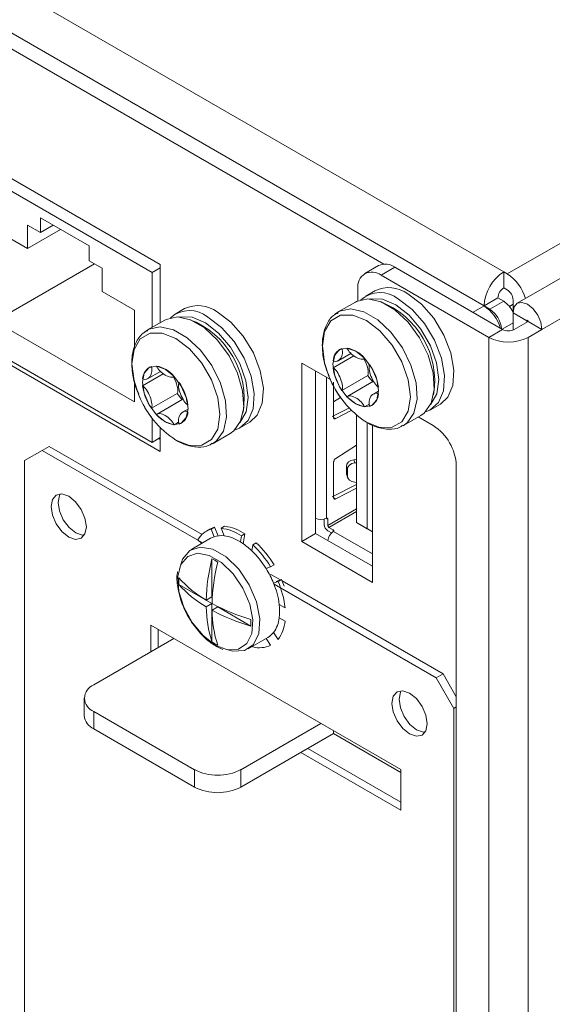
# Model space of a CAD drawing. Extents: x -365 to 628, y 345 to 656.
# Drawn here: x -81 to -80, y 586 to 589 of the extents above; entities that cross this region are included whole.
import ezdxf

# ---------------------------------------------------------------- set-up
doc = ezdxf.new("R2010")
doc.units = 0
doc.header["$LTSCALE"] = 0.38
doc.header["$MEASUREMENT"] = 0
doc.layers.add('M-OBJECT-DETAILS', color=7, linetype='CONTINUOUS', lineweight=13)

# ---------------------------------------------------------------- blocks, each defined once
blk = doc.blocks.new('A$C4C2A283C')
at = {"layer": 'M-OBJECT-DETAILS', "linetype": 'Continuous', "lineweight": 9}
for p, q in [((13.2174, 27.0392), (-3.1136, 17.6114)), ((13.2948, 26.9992), (-3.0895, 17.5408)), ((13.3542, 26.9365), (-3.0301, 17.478)), ((-5.3174, 18.8836), (-3.122, 17.6163)), ((-5.3551, 18.7961), (-3.1693, 17.5343)), ((-3.1694, 17.5343), (-5.3341, 18.784)), ((-3.4106, 17.635), (-5.3675, 18.7647)), ((-3.9484, 17.6343), (-4.3893, 17.8888)), ((-3.968, 17.6145), (-4.3884, 17.8572)), ((-4.1197, 17.6786), (-4.2367, 17.7461)), ((-4.2367, 17.7461), (-4.2367, 17.7107)), ((-4.268, 17.6726), (-4.3459, 17.7176)), ((-4.2367, 17.7107), (-4.268, 17.7288)), ((-4.268, 17.7288), (-4.268, 17.6726)), ((-4.1886, 17.7184), (-4.268, 17.6726)), ((-4.206, 17.7284), (-4.2367, 17.7107)), ((-4.1197, 17.6432), (-4.1197, 17.6786)), ((-4.0884, 17.6252), (-4.1197, 17.6432)), ((-4.1065, 17.6356), (-4.3459, 17.4974)), ((-4.0884, 17.5689), (-4.0884, 17.6252)), ((-3.9484, 17.6258), (-3.968, 17.6145)), ((-3.9484, 17.4943), (-3.9484, 17.6343)), ((-3.1248, 17.478), (-3.3837, 17.6275)), ((-3.968, 17.4829), (-3.968, 17.6145)), ((-3.1582, 17.4588), (-3.4171, 17.6082)), ((-3.122, 17.6163), (-3.1136, 17.6114)), ((-3.122, 17.5777), (-3.122, 17.6163)), ((-3.122, 17.5777), (-3.1136, 17.5729)), ((-4.0105, 17.5239), (-4.0884, 17.5689)), ((-3.1693, 17.5343), (-3.1359, 17.5536)), ((-3.122, 17.5455), (-3.1359, 17.5536)), ((-3.0997, 17.5488), (-3.0997, 17.5198)), ((-3.1958, 17.5191), (-3.1694, 17.5343)), ((-3.1693, 17.5343), (-3.1554, 17.5263)), ((-3.1554, 17.5263), (-3.122, 17.5455)), ((-3.1082, 17.5334), (-3.0997, 17.5383)), ((-3.0663, 17.4989), (-3.0997, 17.5182)), ((-3.0997, 17.5182), (-3.0997, 17.4767)), ((-3.0649, 17.4997), (-3.0663, 17.4989)), ((-4.3459, 17.4974), (-4.0105, 17.3037)), ((-3.1248, 17.478), (-3.1582, 17.4588)), ((-3.0997, 17.4941), (-3.1262, 17.4788)), ((-3.0635, 17.4973), (-3.0969, 17.478)), ((-3.0663, 17.4989), (-3.0663, 17.4957)), ((-3.0635, 17.4973), (-3.0301, 17.478)), ((-3.0301, 17.478), (-3.0635, 17.4588)), ((-3.1582, 17.4588), (-3.1582, 3.6708)), ((-3.0635, 17.4588), (-3.0635, 3.6708)), ((-4.3893, 17.439), (-3.9484, 17.1844)), ((-4.3884, 17.4489), (-3.968, 17.2062)), ((-4.2154, 17.1967), (-4.2324, 17.1869)), ((-4.2154, 17.1967), (-3.848, 16.9845)), ((-4.2324, 17.1869), (-4.2748, 17.1624)), ((-4.2324, 17.1869), (-3.847, 16.9643)), ((-4.2748, 13.4961), (-4.2748, 17.1624)), ((-3.2361, 11.0759), (-3.2361, 17.1501)), ((-3.6747, 16.8649), (-3.2849, 16.6399)), ((-3.6553, 16.8733), (-3.2679, 16.6497)), ((-3.9708, 16.7025), (-3.9708, 16.7664)), ((-3.9708, 16.7664), (-3.3697, 16.4194)), ((-3.9538, 16.7123), (-3.9538, 16.7566)), ((-4.1082, 16.6232), (-3.9155, 16.7344)), ((-3.2849, 16.6399), (-3.2679, 16.6497)), ((-3.2679, 16.6497), (-3.2361, 16.5946)), ((-3.2425, 16.5664), (-3.2849, 16.6399)), ((-4.1313, 16.5911), (-4.1313, 16.5493)), ((-3.866, 16.4191), (-4.1082, 16.5589)), ((-4.1082, 16.5589), (-4.1082, 16.5171)), ((-3.2361, 16.57), (-3.2425, 16.5664)), ((-3.2425, 16.5664), (-3.2425, 12.9001)), ((-3.7547, 16.4191), (-3.5619, 16.5303)), ((-4.1082, 16.5171), (-3.866, 16.3773)), ((-3.7547, 16.3773), (-3.5319, 16.5059)), ((-3.5319, 16.5059), (-3.5319, 16.513)), ((-3.5319, 16.5059), (-3.3697, 16.4122)), ((-3.3697, 16.3214), (-3.6106, 16.4605)), ((-3.3697, 16.341), (-3.5936, 16.4703)), ((-3.866, 16.3773), (-3.866, 16.4191)), ((-3.7547, 16.4191), (-3.7547, 16.3773)), ((-3.3697, 16.4194), (-3.3697, 16.3214))]:
    blk.add_line(p, q, dxfattribs=at)
at = {"layer": 'M-OBJECT-DETAILS', "linetype": 'Continuous', "lineweight": 0}
for p, q in [((-3.423, 17.6314), (-3.4565, 17.6121)), ((-3.3837, 17.6275), (-3.4171, 17.6082)), ((-3.4728, 17.5761), (-3.4728, 17.5468)), ((-3.4318, 17.571), (-3.4541, 17.5582)), ((-4.0105, 17.4335), (-4.0105, 17.5239)), ((-3.8902, 17.5279), (-3.9124, 17.515)), ((-3.4791, 17.5437), (-3.5204, 17.5199)), ((-3.9375, 17.5005), (-3.9788, 17.4767)), ((-3.5168, 17.4296), (-3.5169, 17.4296)), ((-3.4829, 17.4143), (-3.5324, 17.3857)), ((-3.5204, 17.4024), (-3.4898, 17.4201)), ((-3.4586, 17.4074), (-3.4568, 17.4084)), ((-3.9752, 17.3865), (-3.9753, 17.3864)), ((-3.5391, 17.3571), (-3.608, 17.3968)), ((-3.608, 17.3968), (-3.608, 16.9676)), ((-3.9413, 17.3712), (-3.9908, 17.3426)), ((-3.9788, 17.3593), (-3.9481, 17.377)), ((-3.917, 17.3642), (-3.9152, 17.3652)), ((-3.5746, 17.3775), (-3.5746, 16.9869)), ((-3.5482, 17.3623), (-3.5482, 17.0242)), ((-3.4493, 17.3672), (-3.5113, 17.3314)), ((-4.0105, 17.3037), (-4.0105, 17.3542)), ((-3.5315, 17.2667), (-3.5315, 17.3509)), ((-3.4356, 17.3533), (-3.4975, 17.3176)), ((-3.9076, 17.324), (-3.9697, 17.2882)), ((-3.5144, 17.3138), (-3.5315, 17.304)), ((-3.4233, 17.3296), (-3.4357, 17.3225)), ((-3.894, 17.3102), (-3.9559, 17.2744)), ((-3.5346, 17.2681), (-3.4928, 17.2897)), ((-3.446, 17.2982), (-3.457, 17.2918)), ((-3.4394, 17.2952), (-3.4393, 17.2953)), ((-3.2966, 17.2854), (-3.2743, 17.2982)), ((-3.968, 17.2062), (-3.968, 17.2642)), ((-3.8817, 17.2865), (-3.894, 17.2794)), ((-3.5262, 17.2633), (-3.5314, 17.2663)), ((-3.4874, 17.2834), (-3.5262, 17.2633)), ((-3.4765, 17.2721), (-3.4765, 17.0134)), ((-3.363, 17.2471), (-3.3216, 17.2709)), ((-3.2918, 17.2466), (-3.3278, 17.2674)), ((-3.9484, 17.1844), (-3.9484, 17.2414)), ((-3.9044, 17.255), (-3.9153, 17.2487)), ((-3.8978, 17.2521), (-3.8976, 17.2521)), ((-3.755, 17.2422), (-3.7327, 17.2551)), ((-3.4509, 17.2538), (-3.4509, 16.9987)), ((-3.4381, 16.8696), (-3.4381, 17.2476)), ((-3.9484, 17.2176), (-3.968, 17.2062)), ((-3.8213, 17.2039), (-3.78, 17.2278)), ((-3.9484, 17.2134), (-3.952, 17.2155)), ((-3.5262, 17.1675), (-3.4765, 17.1992)), ((-3.5315, 17.0738), (-3.5315, 17.158)), ((-3.4983, 17.1408), (-3.5005, 17.1482)), ((-3.5005, 17.1482), (-3.5005, 17.1322)), ((-3.4826, 17.1642), (-3.4765, 17.1647)), ((-3.4804, 17.1568), (-3.4826, 17.1642)), ((-3.4765, 17.1571), (-3.4804, 17.1568)), ((-3.5005, 17.1322), (-3.4983, 17.1261)), ((-3.4998, 17.1278), (-3.4976, 17.1216)), ((-3.4983, 17.1408), (-3.4983, 17.1261)), ((-3.5346, 17.0752), (-3.4765, 17.1052)), ((-3.4765, 17.1101), (-3.4804, 17.1104)), ((-3.5262, 17.0704), (-3.5314, 17.0734)), ((-3.4765, 17.0961), (-3.5262, 17.0704)), ((-3.5454, 17.0066), (-3.4765, 17.0464)), ((-3.5426, 17.0018), (-3.4765, 17.04)), ((-3.8018, 16.9997), (-3.7935, 17.0045)), ((-3.5538, 17.022), (-3.5538, 17.0082)), ((-3.5482, 17.0242), (-3.5491, 17.0238)), ((-3.5454, 17.0217), (-3.5491, 17.0238)), ((-3.5454, 17.0217), (-3.5454, 17.0066)), ((-3.4509, 16.9987), (-3.4765, 17.0134)), ((-3.4765, 17.0134), (-3.4682, 17.0086)), ((-3.4682, 17.0086), (-3.4654, 17.007)), ((-3.829, 16.9974), (-3.8374, 16.9926)), ((-3.826, 16.9975), (-3.8176, 17.0023)), ((-3.8189, 16.9794), (-3.826, 16.9975)), ((-3.8095, 16.9815), (-3.8176, 17.0023)), ((-3.8018, 16.9997), (-3.7948, 16.9816)), ((-3.7556, 16.9669), (-3.7532, 16.9815)), ((-3.7532, 16.9815), (-3.7448, 16.9863)), ((-3.7488, 16.9625), (-3.7448, 16.9863)), ((-3.5746, 16.9869), (-3.608, 16.9676)), ((-3.5746, 16.9869), (-3.4381, 16.9082)), ((-3.5454, 16.9938), (-3.5362, 16.9885)), ((-3.5323, 16.9958), (-3.5426, 17.0018)), ((-3.5323, 16.9916), (-3.5323, 16.9958)), ((-3.5323, 16.9916), (-3.5316, 16.9922)), ((-3.4381, 16.9383), (-3.5316, 16.9922)), ((-3.4381, 16.9913), (-3.4542, 17.0006)), ((-3.4381, 16.9913), (-3.4509, 16.9987)), ((-3.8275, 16.9755), (-3.8749, 16.9482)), ((-3.8577, 16.9721), (-3.8488, 16.9633)), ((-3.7258, 16.9601), (-3.7282, 16.9455)), ((-3.7258, 16.9601), (-3.7174, 16.9649)), ((-3.608, 16.9676), (-3.4381, 16.8696)), ((-3.8241, 16.8345), (-3.8241, 16.9265)), ((-3.683, 16.9068), (-3.6746, 16.9117)), ((-3.6937, 16.9026), (-3.683, 16.9068)), ((-3.685, 16.8873), (-3.6823, 16.8889)), ((-3.6823, 16.8889), (-3.6594, 16.8757)), ((-3.8241, 16.8184), (-3.9038, 16.8644)), ((-3.6651, 16.8719), (-3.6758, 16.8677)), ((-3.6567, 16.8767), (-3.6697, 16.8716)), ((-3.6651, 16.8719), (-3.6567, 16.8767)), ((-3.8241, 16.8345), (-3.8378, 16.8266)), ((-3.8241, 16.8184), (-3.8378, 16.8105)), ((-3.8241, 16.7264), (-3.8241, 16.8184)), ((-3.6622, 16.8166), (-3.6482, 16.8085)), ((-3.8102, 16.8104), (-3.8239, 16.8025)), ((-3.7305, 16.7644), (-3.8102, 16.8104)), ((-3.6482, 16.7764), (-3.6622, 16.7845)), ((-3.6758, 16.7491), (-3.6651, 16.7325)), ((-3.7371, 16.7096), (-3.6898, 16.7369)), ((-3.683, 16.7182), (-3.6936, 16.7346)), ((-3.8135, 16.7156), (-3.7982, 16.7083)), ((-3.726, 16.716), (-3.7258, 16.7144))]:
    blk.add_line(p, q, dxfattribs=at)
at = {"layer": 'M-OBJECT-DETAILS', "linetype": 'Continuous', "lineweight": 0, "flags": 128}
for points in [[(-3.3216, 17.2709), (-3.3133, 17.2769), (-3.2967, 17.3005), (-3.2893, 17.3336), (-3.2918, 17.3733), (-3.3039, 17.4159), (-3.3246, 17.4578), (-3.3521, 17.4953), (-3.3838, 17.5249), (-3.417, 17.544), (-3.4487, 17.5511), (-3.4761, 17.5453), (-3.4791, 17.5437)], [(-3.2984, 17.2968), (-3.2974, 17.2979), (-3.2833, 17.3232), (-3.2786, 17.3574), (-3.2838, 17.3972), (-3.2985, 17.4388), (-3.3212, 17.4784), (-3.3497, 17.5122), (-3.3815, 17.537), (-3.4135, 17.5505), (-3.4426, 17.5514), (-3.4451, 17.5509)], [(-3.3753, 17.5504), (-3.3425, 17.5257), (-3.3126, 17.4918), (-3.2883, 17.4517), (-3.2717, 17.4089), (-3.2643, 17.3673), (-3.2668, 17.3305), (-3.2789, 17.3018), (-3.2996, 17.2838), (-3.3101, 17.2799)], [(-3.3644, 17.2463), (-3.3546, 17.253), (-3.338, 17.2766), (-3.3306, 17.3098), (-3.3331, 17.3494), (-3.3452, 17.3921), (-3.3659, 17.434), (-3.3934, 17.4714), (-3.4251, 17.501), (-3.4583, 17.5202), (-3.49, 17.5272), (-3.5174, 17.5215), (-3.5282, 17.5144)], [(-3.78, 17.2278), (-3.7717, 17.2337), (-3.7551, 17.2573), (-3.7477, 17.2904), (-3.7502, 17.3301), (-3.7623, 17.3728), (-3.783, 17.4147), (-3.8104, 17.4521), (-3.8422, 17.4817), (-3.8753, 17.5009), (-3.9071, 17.5079), (-3.9345, 17.5021), (-3.9375, 17.5005)], [(-3.7568, 17.2536), (-3.7558, 17.2547), (-3.7416, 17.2801), (-3.737, 17.3142), (-3.7422, 17.354), (-3.7568, 17.3957), (-3.7795, 17.4352), (-3.8081, 17.469), (-3.8399, 17.4939), (-3.8718, 17.5074), (-3.901, 17.5083), (-3.9034, 17.5077)], [(-3.8337, 17.5072), (-3.8009, 17.4825), (-3.771, 17.4486), (-3.7466, 17.4085), (-3.73, 17.3658), (-3.7227, 17.3241), (-3.7251, 17.2873), (-3.7373, 17.2586), (-3.758, 17.2406), (-3.7685, 17.2367)], [(-3.8114, 17.5201), (-3.7786, 17.4954), (-3.7487, 17.4615), (-3.7244, 17.4214), (-3.7078, 17.3786), (-3.7004, 17.337), (-3.7029, 17.3002), (-3.715, 17.2715), (-3.7327, 17.2551)], [(-3.4525, 17.255), (-3.4198, 17.2421), (-3.3903, 17.2425), (-3.3669, 17.256), (-3.3519, 17.2814), (-3.3467, 17.3161), (-3.3519, 17.3569), (-3.3669, 17.3996), (-3.3903, 17.4402), (-3.4198, 17.4745), (-3.4525, 17.4994), (-3.4852, 17.5123), (-3.5147, 17.512), (-3.5381, 17.4984), (-3.5532, 17.4731), (-3.5583, 17.4383), (-3.5532, 17.3975), (-3.5426, 17.3651)], [(-3.8228, 17.2031), (-3.813, 17.2099), (-3.7964, 17.2335), (-3.789, 17.2666), (-3.7915, 17.3062), (-3.8036, 17.3489), (-3.8243, 17.3908), (-3.8517, 17.4283), (-3.8835, 17.4579), (-3.9167, 17.477), (-3.9484, 17.4841), (-3.9758, 17.4783), (-3.9866, 17.4712)], [(-3.9109, 17.2119), (-3.8782, 17.199), (-3.8487, 17.1993), (-3.8253, 17.2128), (-3.8103, 17.2382), (-3.8051, 17.273), (-3.8103, 17.3137), (-3.8253, 17.3565), (-3.8487, 17.397), (-3.8782, 17.4314), (-3.9109, 17.4562), (-3.9436, 17.4691), (-3.9731, 17.4688), (-3.9965, 17.4553), (-4.0115, 17.4299), (-4.0167, 17.3951), (-4.0115, 17.3544), (-4.001, 17.322)], [(-3.4782, 17.4257), (-3.4992, 17.433), (-3.5169, 17.4296), (-3.5288, 17.4159), (-3.533, 17.3941), (-3.5288, 17.3674), (-3.5169, 17.34), (-3.4992, 17.316), (-3.4782, 17.2991), (-3.4572, 17.2918), (-3.4394, 17.2952), (-3.4275, 17.3089), (-3.4233, 17.3307), (-3.4275, 17.3574), (-3.4394, 17.3848), (-3.4572, 17.4088), (-3.4782, 17.4257)], [(-3.9365, 17.3826), (-3.9575, 17.3899), (-3.9753, 17.3864), (-3.9872, 17.3727), (-3.9914, 17.3509), (-3.9872, 17.3243), (-3.9753, 17.2969), (-3.9575, 17.2729), (-3.9365, 17.2559), (-3.9156, 17.2486), (-3.8978, 17.2521), (-3.8859, 17.2658), (-3.8817, 17.2876), (-3.8859, 17.3142), (-3.8978, 17.3416), (-3.9156, 17.3656), (-3.9365, 17.3826)], [(-3.5482, 17.0242), (-3.5476, 17.0243), (-3.5471, 17.0243), (-3.5466, 17.0241), (-3.5462, 17.0239), (-3.5459, 17.0235), (-3.5456, 17.023), (-3.5455, 17.0224), (-3.5454, 17.0217)], [(-3.5316, 16.9922), (-3.5312, 16.9926), (-3.531, 16.9931), (-3.5308, 16.9936), (-3.5309, 16.9941), (-3.531, 16.9946), (-3.5313, 16.995), (-3.5318, 16.9955), (-3.5323, 16.9958)], [(-3.816, 16.7189), (-3.7867, 16.7076), (-3.7606, 16.7088), (-3.7404, 16.7225), (-3.7285, 16.747), (-3.726, 16.7798), (-3.7333, 16.8173), (-3.7496, 16.8554), (-3.773, 16.89), (-3.8011, 16.9173), (-3.8309, 16.9345), (-3.859, 16.9396), (-3.8824, 16.932), (-3.8987, 16.9127), (-3.906, 16.8836), (-3.9035, 16.848), (-3.8916, 16.8097), (-3.8714, 16.7729), (-3.8453, 16.7414), (-3.816, 16.7189)], [(-3.7909, 16.709), (-3.7743, 16.7042), (-3.7461, 16.7056), (-3.7244, 16.7203), (-3.7115, 16.7467), (-3.7089, 16.7821), (-3.7167, 16.8226), (-3.7343, 16.8637), (-3.7596, 16.9011), (-3.7899, 16.9306), (-3.822, 16.9491), (-3.8523, 16.9546), (-3.8776, 16.9465), (-3.8952, 16.9256), (-3.9023, 16.9014)], [(-3.6567, 16.8767), (-3.6535, 16.8687), (-3.6506, 16.8606), (-3.6506, 16.8606)]]:
    blk.add_lwpolyline(points, dxfattribs=at)
at = {"layer": 'M-OBJECT-DETAILS', "linetype": 'Continuous', "lineweight": 9, "flags": 128}
for points in [[(-3.3531, 17.5632), (-3.3202, 17.5386), (-3.2903, 17.5047), (-3.266, 17.4645), (-3.2494, 17.4218), (-3.242, 17.3801), (-3.2445, 17.3433), (-3.2566, 17.3147), (-3.2743, 17.2982)], [(-3.0301, 17.478), (-3.0328, 17.495), (-3.0403, 17.5123), (-3.0516, 17.5276), (-3.0649, 17.5383), (-3.0782, 17.5429), (-3.0895, 17.5408), (-3.0971, 17.5321), (-3.0997, 17.5182)], [(-3.0635, 17.4973), (-3.0636, 17.498), (-3.0639, 17.4987), (-3.0644, 17.4993), (-3.0649, 17.4997), (-3.0655, 17.4999), (-3.0659, 17.4998), (-3.0662, 17.4995), (-3.0663, 17.4989)], [(-4.1688, 17.0766), (-4.1525, 17.0635), (-4.1388, 17.045), (-4.1296, 17.0238), (-4.1263, 17.0031), (-4.1296, 16.9863), (-4.1388, 16.9757), (-4.1525, 16.973), (-4.1688, 16.9786), (-4.185, 16.9917), (-4.1988, 17.0103), (-4.208, 17.0315), (-4.2112, 17.0521), (-4.208, 17.069), (-4.1988, 17.0796), (-4.185, 17.0823), (-4.1688, 17.0766)], [(-4.1315, 16.9827), (-4.1356, 16.9828), (-4.1518, 16.9884), (-4.168, 17.0015), (-4.1818, 17.0201), (-4.191, 17.0413), (-4.1942, 17.0619), (-4.191, 17.0788), (-4.1891, 17.0824)], [(-3.3485, 16.6031), (-3.3323, 16.59), (-3.3185, 16.5714), (-3.3093, 16.5502), (-3.3061, 16.5296), (-3.3093, 16.5127), (-3.3185, 16.5022), (-3.3323, 16.4995), (-3.3485, 16.5051), (-3.3648, 16.5182), (-3.3785, 16.5368), (-3.3877, 16.558), (-3.391, 16.5786), (-3.3877, 16.5955), (-3.3785, 16.6061), (-3.3648, 16.6088), (-3.3485, 16.6031)], [(-3.3113, 16.5092), (-3.3153, 16.5093), (-3.3316, 16.5149), (-3.3478, 16.528), (-3.3616, 16.5466), (-3.3708, 16.5678), (-3.374, 16.5884), (-3.3708, 16.6053), (-3.3688, 16.6089)]]:
    blk.add_lwpolyline(points, dxfattribs=at)
at = {"layer": 'M-OBJECT-DETAILS', "linetype": 'Continuous', "lineweight": 0}
for centre, radius, start, end in [((-3.4067, 17.5953), 0.0396, 54.3824, 114.3071), ((-3.4388, 17.5816), 0.0344, 50.7967, 189.214), ((-3.399, 17.5012), 0.0772, 53.5137, 115.1758), ((-3.4198, 17.4966), 0.0698, 50.4307, 131.0576), ((-3.4929, 17.3539), 0.2047, 350.7405, 69.2542), ((-3.8781, 17.4534), 0.0698, 50.4307, 131.0576), ((-3.9513, 17.3107), 0.2047, 350.7405, 69.2542), ((-3.4996, 17.4013), 0.0329, 111.0018, 178.7969), ((-3.5118, 17.3625), 0.0717, 40.1589, 79.8464), ((-3.9579, 17.3582), 0.0329, 111.0018, 178.7969), ((-3.9702, 17.3193), 0.0717, 40.1589, 79.8464), ((-3.4117, 17.4013), 0.1218, 187.3503, 215.061), ((-3.5444, 17.3236), 0.1218, 7.3503, 35.061), ((-3.3265, 17.45), 0.2322, 201.446, 237.1309), ((-3.3057, 17.462), 0.2559, 203.504, 216.4906), ((-3.346, 17.4377), 0.125, 214.3278, 223.2614), ((-3.8701, 17.3582), 0.1218, 187.3503, 215.061), ((-4.0028, 17.2805), 0.1218, 7.3503, 35.061), ((-3.7849, 17.4069), 0.2322, 201.446, 237.1309), ((-3.7641, 17.4188), 0.2559, 203.504, 216.4906), ((-3.8044, 17.3946), 0.125, 214.3278, 223.2614), ((-3.4443, 17.3625), 0.0717, 220.1589, 259.8464), ((-3.4565, 17.3236), 0.0329, 291.0018, 358.7969), ((-3.9027, 17.3193), 0.0717, 220.1589, 259.8464), ((-3.9149, 17.2805), 0.0329, 291.0018, 358.7969), ((-3.8072, 16.8935), 0.1118, 56.0807, 82.9407), ((-3.5621, 17.0518), 0.0309, 246.3159, 295.054), ((-3.5356, 17.009), 0.0182, 182.6055, 237.3945), ((-3.5394, 17.0069), 0.00605, 182.6055, 237.3945), ((-3.8098, 16.9448), 0.0552, 106.9992, 150.2439), ((-3.8024, 16.9513), 0.0533, 106.54, 119.9617), ((-3.8044, 16.9353), 0.0464, 108.2992, 119.9763), ((-3.802, 16.9262), 0.0559, 82.5964, 107.6226), ((-3.8156, 16.8887), 0.1118, 56.0807, 82.9407), ((-3.8087, 16.8847), 0.0979, 57.1675, 81.8539), ((-3.5146, 16.9663), 0.031, 124.9751, 173.0296), ((-3.8423, 16.8276), 0.164, 45.9276, 58.0996), ((-3.8992, 16.7769), 0.2522, 31.0134, 46.5757), ((-3.8908, 16.7817), 0.2522, 31.0134, 46.5757), ((-3.8819, 16.7866), 0.221, 31.6449, 45.9443), ((-3.3715, 16.8134), 0.4665, 165.9619, 178.3783), ((-3.8749, 16.8225), 0.1158, 56.0231, 63.9823), ((-3.3576, 16.8053), 0.4665, 165.9619, 178.3783), ((-3.894, 16.778), 0.2359, 22.3338, 31.8827), ((-3.7882, 16.8725), 0.1158, 176.0211, 183.9789), ((-3.6946, 17.069), 0.2816, 222.0182, 239.4188), ((-3.6946, 17.0529), 0.2816, 222.0182, 239.4188), ((-3.8565, 16.7921), 0.1958, 7.1775, 22.6856), ((-3.8702, 16.7832), 0.2235, 6.4925, 23.3706), ((-3.6022, 17.229), 0.4665, 241.6245, 254.0403), ((-3.7908, 16.8005), 0.1296, 352.8754, 7.1246), ((-3.5562, 16.8134), 0.2816, 180.5842, 197.9837), ((-3.5423, 16.8053), 0.2816, 180.5842, 197.9837), ((-3.6022, 17.2129), 0.4665, 241.6245, 254.0403), ((-3.846, 16.7724), 0.1158, 356.0211, 3.9789), ((-3.7348, 16.7921), 0.073, 323.8961, 353.9608), ((-3.7314, 16.7832), 0.0835, 322.5811, 355.2758), ((-3.7141, 16.7785), 0.0482, 300.2511, 322.4369), ((-3.7594, 16.8224), 0.1158, 236.0231, 243.9823), ((-3.7098, 16.7768), 0.0645, 255.6503, 294.5687)]:
    blk.add_arc(centre, radius, start, end, dxfattribs=at)
at = {"layer": 'M-OBJECT-DETAILS', "linetype": 'Continuous', "lineweight": 9}
for centre, radius, start, end in [((-3.0666, 17.5296), 0.1029, 122.6055, 177.3945), ((-3.1696, 17.5242), 0.1036, 15.615, 57.303), ((-3.1057, 17.5522), 0.0303, 122.6055, 177.3945), ((-3.1299, 17.5474), 0.0303, 2.6055, 57.3945), ((-3.8573, 17.458), 0.0772, 53.5137, 115.1758), ((-3.2202, 17.4563), 0.0931, 15.6096, 56.9128), ((-3.1883, 17.475), 0.0609, 4.3695, 57.2919), ((-3.154, 17.4953), 0.0595, 24.2971, 57.4912), ((-3.1109, 17.5049), 0.0303, 242.6097, 297.3903), ((-3.1109, 17.5501), 0.1029, 242.6097, 297.3903), ((-3.357, 17.1446), 0.121, 2.6055, 57.3945), ((-4.096, 16.5911), 0.0344, 110.7834, 249.2166), ((-4.0919, 16.5532), 0.0396, 185.6948, 245.6253), ((-3.8103, 16.5266), 0.121, 242.6097, 297.3903), ((-3.8103, 16.4848), 0.121, 242.6097, 297.3903)]:
    blk.add_arc(centre, radius, start, end, dxfattribs=at)
at = {"layer": 'M-OBJECT-DETAILS', "linetype": 'Continuous', "lineweight": 0}
for centre, major_axis, ratio, start_param, end_param in [((-3.5255, 17.4216), (0.003, 0.0208), 0.737483, 2.879181, 5.3411), ((-3.4781, 17.4258), (0.021, -0.0171), 0.444492, 3.828391, 6.29031), ((-3.4635, 17.3941), (-0.0123, 0.0285), 0.338153, 3.370341, 5.049688), ((-3.9839, 17.3784), (0.003, 0.0208), 0.737483, 2.879181, 5.3411), ((-3.9364, 17.3826), (0.021, -0.0171), 0.444492, 3.828391, 6.29031), ((-3.5255, 17.3582), (-0.0123, 0.0285), 0.338153, 3.370341, 5.83226), ((-3.4306, 17.3667), (-0.0123, 0.0285), 0.338153, 0.228749, 2.690668), ((-3.9218, 17.3509), (-0.0123, 0.0285), 0.338153, 3.370341, 5.049688), ((-3.9839, 17.3151), (-0.0123, 0.0285), 0.338153, 3.370341, 5.83226), ((-3.8889, 17.3236), (-0.0123, 0.0285), 0.338153, 0.228749, 2.690668), ((-3.4781, 17.2991), (0.021, -0.0171), 0.444492, 0.686799, 3.148718), ((-3.4306, 17.3034), (0.003, 0.0208), 0.737483, 6.020773, 8.482692), ((-3.9364, 17.256), (0.021, -0.0171), 0.444492, 0.686799, 3.148718), ((-3.8889, 17.2602), (0.003, 0.0208), 0.737483, 6.020773, 8.482692), ((-3.4806, 17.1482), (0.02, -0.0001), 0.806941, 1.673603, 3.143751), ((-3.4784, 17.1407), (0.02, -0.0001), 0.806941, 1.673603, 3.143751), ((-3.4806, 17.1325), (0.0199, 0.001), 0.806183, 3.099744, 3.379206), ((-3.4784, 17.1264), (0.0199, 0.001), 0.806183, 3.099744, 4.569892), ((-3.4598, 17.0038), (0.00787, -0.00455), 0.00007, 3.927031, 5.497828)]:
    blk.add_ellipse(centre, major_axis=major_axis, ratio=ratio, start_param=start_param, end_param=end_param, dxfattribs=at)
for points, knots in [([(-3.5202, 17.5181), (-3.5242, 17.5161), (-3.5368, 17.51), (-3.5501, 17.4887), (-3.5591, 17.4582), (-3.5586, 17.4215), (-3.5526, 17.3892), (-3.5441, 17.3706), (-3.5417, 17.3654)], [0, 0, 0, 0, 0.093014, 0.28937, 0.488363, 0.699062, 0.915842, 1, 1, 1, 1]), ([(-3.9785, 17.4749), (-3.9826, 17.473), (-3.9952, 17.4669), (-4.0085, 17.4455), (-4.0175, 17.4151), (-4.017, 17.3783), (-4.0109, 17.346), (-4.0025, 17.3275), (-4.0001, 17.3223)], [0, 0, 0, 0, 0.093014, 0.28937, 0.488363, 0.699062, 0.915842, 1, 1, 1, 1]), ([(-3.4511, 17.2539), (-3.4452, 17.2508), (-3.4281, 17.2418), (-3.4013, 17.2368), (-3.3772, 17.2385), (-3.3676, 17.2456), (-3.3653, 17.2473)], [0, 0, 0, 0, 0.198813, 0.577852, 0.90232, 1, 1, 1, 1]), ([(-3.9095, 17.2108), (-3.9036, 17.2077), (-3.8865, 17.1987), (-3.8596, 17.1936), (-3.8355, 17.1954), (-3.8259, 17.2025), (-3.8237, 17.2041)], [0, 0, 0, 0, 0.198813, 0.577852, 0.90232, 1, 1, 1, 1])]:
    blk.add_open_spline(points, degree=3, knots=knots, dxfattribs=at)
for points in [[(-3.5262, 17.2633), (-3.5269, 17.263), (-3.5283, 17.2625), (-3.5301, 17.263), (-3.5313, 17.2644), (-3.5314, 17.2659), (-3.5315, 17.2667)], [(-3.5262, 17.1675), (-3.5269, 17.167), (-3.5283, 17.1659), (-3.5301, 17.1634), (-3.5313, 17.1606), (-3.5314, 17.1589), (-3.5315, 17.158)], [(-3.5315, 17.0738), (-3.5314, 17.073), (-3.5313, 17.0715), (-3.5301, 17.0701), (-3.5283, 17.0696), (-3.5269, 17.0701), (-3.5262, 17.0704)]]:
    blk.add_open_spline(points, degree=3, dxfattribs=at)
at = {"layer": 'M-OBJECT-DETAILS', "linetype": 'Continuous', "lineweight": 9}
blk.add_open_spline([(-3.9062, 16.8955), (-3.9065, 16.8945), (-3.9096, 16.8836), (-3.907, 16.8576), (-3.8979, 16.8199), (-3.8795, 16.7821), (-3.855, 16.7486), (-3.8318, 16.727), (-3.8176, 16.7182), (-3.8135, 16.7156)], degree=3, knots=[0, 0, 0, 0, 0.018388, 0.196257, 0.378547, 0.560565, 0.742661, 0.925748, 1, 1, 1, 1], dxfattribs=at)

msp = doc.modelspace()

# ---------------------------------------------------------------- block references
at = {"layer": 'M-OBJECT-DETAILS'}
msp.add_blockref('A$C4C2A283C', (-77.193, 570.5075), dxfattribs=at)

doc.saveas('drawing.dxf')
